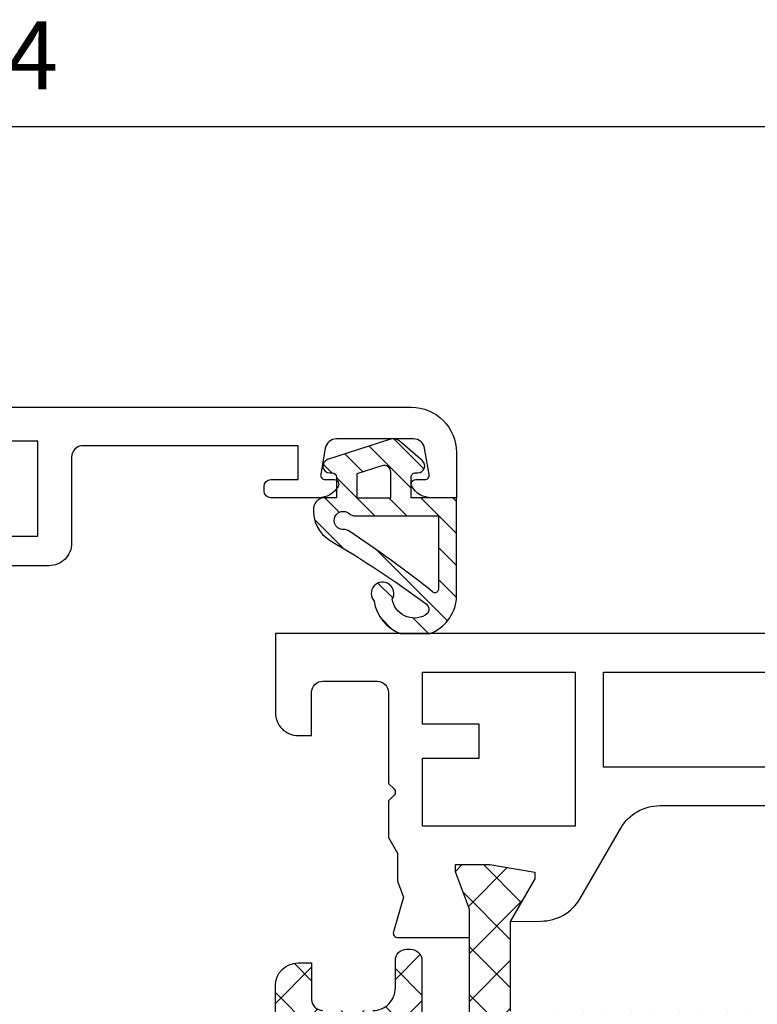
# Model space of a CAD drawing. Units: millimetres. Extents: x 0 to 3054, y -7328 to 594.
# Drawn here: x 465 to 497, y -3149 to -3106 of the extents above; entities that cross this region are included whole.
import ezdxf
from ezdxf.enums import TextEntityAlignment as Align

# ---------------------------------------------------------------- set-up
doc = ezdxf.new("R2010")
doc.units = ezdxf.units.MM
for name, color, linetype in [('a4pursom1', 7, 'Continuous'), ('A4PURSOM2', 3, 'Continuous'), ('LAYER01', 7, 'Continuous'), ('MITOITUS', 3, 'Continuous'), ('Profiilinumerot', 7, 'Continuous'), ('Täyttö katkot', 2, 'Continuous'), ('Täyttö tiivisteet', 3, 'Continuous')]:
    doc.layers.add(name, color=color, linetype=linetype)
doc.styles.add('Profiilinumerot', font='arial.ttf', dxfattribs={"height": 2.5})
doc.styles.get("Standard").update_dxf_attribs({"font": 'SIMPLEX'})
doc.dimstyles.new('Kansio$0', dxfattribs={"dimscale": 2, "dimtxt": 1.5, "dimasz": 1.5, "dimexe": 1, "dimexo": 1, "dimtad": 1, "dimdec": 1, "dimdsep": 46, "dimtxsty": 'Standard', "dimcen": 2.5, "dimclrd": 2, "dimclre": 2, "dimclrt": 3, "dimadec": 0, "dimazin": 2, "dimtfac": 1, "dimtdec": 1, "dimtmove": 0, "dimatfit": 3, "dimfxl": 1, "dimtolj": 1, "dimarcsym": 0})

# ---------------------------------------------------------------- blocks, each defined once
blk = doc.blocks.new('*D236')
at = {"layer": 'MITOITUS', "color": 2, "lineweight": -2, "transparency": 16777216}
for p, q in [((405.9999908696175, -3121.504079613025), (405.9999908696175, -3108.600005884186)), ((519.9999908696198, -3131.000006894185), (519.9999908696198, -3108.600005884186)), ((408.9999908696175, -3110.600005884186), (516.9999908696198, -3110.600005884186))]:
    blk.add_line(p, q, dxfattribs=at)
at = {"layer": 'MITOITUS', "color": 2, "transparency": 16777216}
for points in [[(408.9999908696175, -3110.100005884186), (408.9999908696175, -3111.100005884186), (405.9999908696175, -3110.600005884186)], [(516.9999908696198, -3110.100005884186), (516.9999908696198, -3111.100005884186), (519.9999908696198, -3110.600005884186)]]:
    blk.add_solid(points, dxfattribs=at)
at = {"layer": 'MITOITUS', "color": 3, "transparency": 16777216, "insert": (462.9999908696187, -3107.850005884186), "char_height": 3, "attachment_point": 5}
blk.add_mtext('114', dxfattribs=at)
blk = doc.blocks.new('JT75BLOCK1')
at = {"layer": 'Täyttö katkot'}
h = blk.add_hatch(dxfattribs=at)
h.set_pattern_fill('_USER', color=2, scale=1.5, angle=45, style=0, pattern_type=2)
h.set_pattern_definition([(45, (0, 0), (-1.060660171779821, 1.060660171779821), []), (135, (0, 0), (-1.060660171779821, -1.060660171779821), [])])
edge = h.paths.add_edge_path()
edge.add_line((43.56269858168821, 15.54517709580659), (43.56269858168821, 14.54517709580625))
edge.add_line((43.56269858168821, 14.54517709580625), (45.07756747128337, 14.54517709580625))
edge.add_line((45.07756747128337, 14.54517709580625), (45.07756747128337, 24.7069178985588))
edge.add_line((45.07756747128337, 24.7069178985588), (43.56269858168821, 24.7069178985588))
edge.add_line((43.56269858168821, 24.7069178985588), (43.56269858168821, 23.70691789855857))
edge.add_line((43.56269858168821, 23.70691789855857), (42.56269858168866, 23.70691789855857))
edge.add_line((42.56269858168866, 23.70691789855857), (42.56269858168866, 26.70691789855778))
edge.add_line((42.56269858168866, 26.70691789855778), (43.56269858168821, 26.70691789855778))
edge.add_line((43.56269858168821, 26.70691789855778), (43.56269858168821, 25.70691789855835))
edge.add_line((43.56269858168821, 25.70691789855835), (45.07756747128337, 25.70691789855835))
edge.add_line((45.07756747128337, 25.70691789855835), (45.07756747128337, 26.61137610056198))
edge.add_line((45.07756747128337, 26.61137610056198), (45.69724897234209, 31.17806118103704))
edge.add_arc((45.20178971965812, 31.24529308514394), 0.4999999999999999, 352.2723843318946, 480.0000000000018)
edge.add_line((44.95178971965811, 31.67830578703615), (44.02324080830772, 31.14220782311225))
edge.add_line((44.02324080830772, 31.14220782311225), (41.51415964793068, 31.14220782311225))
edge.add_line((41.51415964793068, 31.14220782311225), (41.51415964793068, 29.74042436443085))
edge.add_line((41.51415964793068, 29.74042436443085), (42.51415964793091, 29.74042436443085))
edge.add_line((42.51415964793091, 29.74042436443085), (42.51415964793091, 28.74042436443051))
edge.add_line((42.51415964793091, 28.74042436443051), (39.51415964793091, 28.74042436443051))
edge.add_line((39.51415964793091, 28.74042436443051), (39.51415964793091, 29.74042436443085))
edge.add_line((39.51415964793091, 29.74042436443085), (40.51415964793091, 29.74042436443085))
edge.add_line((40.51415964793091, 29.74042436443085), (40.51415964793204, 33.84242094840795))
edge.add_line((40.51415964793204, 33.84242094840795), (39.21415964793164, 33.84242094840943))
edge.add_line((39.21415964793164, 33.84242094840943), (39.21415964793164, 33.34242094840943))
edge.add_line((39.21415964793164, 33.34242094840943), (39.71415964793232, 33.34242094840943))
edge.add_line((39.71415964793232, 33.34242094840943), (39.71415964793232, 32.84242094840977))
edge.add_line((39.71415964793232, 32.84242094840977), (38.71415964793186, 32.84242094840977))
edge.add_line((38.71415964793186, 32.84242094840977), (38.71415964793186, 36.04529325402678))
edge.add_line((38.71415964793186, 36.04529325402678), (38.99700236040667, 36.04529325402678))
edge.add_line((38.99700236040667, 36.04529325402678), (39.49958697786815, 35.54270863656791))
edge.add_line((39.49958697786815, 35.54270863656791), (39.4995869778686, 35.34506093759115))
edge.add_arc((40.09958697786873, 35.34506093759091), 0.6000000000001365, 179.9999999999783, 269.9999999999783)
edge.add_line((40.09958697786851, 34.74506093759078), (40.49958697786928, 34.74506093759112))
edge.add_arc((40.49958697786919, 35.34506093759089), 0.599999999999767, 270.0000000000081, 360.0000000000244)
edge.add_line((41.09958697786896, 35.34506093759115), (41.09958697786896, 35.84529325402809))
edge.add_line((41.09958697786896, 35.84529325402809), (42.71415964793141, 35.84529325402809))
edge.add_line((42.71415964793141, 35.84529325402809), (42.71415964793141, 35.04529325402814))
edge.add_line((42.71415964793141, 35.04529325402814), (41.71415964793118, 35.04529325402814))
edge.add_line((41.71415964793118, 35.04529325402814), (41.71415964793118, 32.54529325402598))
edge.add_line((41.71415964793118, 32.54529325402598), (46.10493174142334, 32.54529325402598))
edge.add_line((46.10493174142334, 32.54529325402598), (46.77480472249931, 35.04529325402553))
edge.add_line((46.77480472249931, 35.04529325402553), (45.71415964793255, 35.04529325402553))
edge.add_line((45.71415964793255, 35.04529325402553), (45.71415964793163, 35.55529325402574))
edge.add_arc((46.2041596479317, 35.5552932540258), 0.490000000000066, 90.0000000000066, 180.0000000000067, ccw=False)
edge.add_line((46.20415964793164, 36.04529325402586), (49.2495869778686, 36.04529325402643))
edge.add_arc((49.24958697786883, 35.04529325402621), 1.000000000000227, 1.3017142919125035e-11, 90.00000000001302, ccw=False)
edge.add_line((50.24958697786906, 35.04529325402643), (50.24958697786906, 34.44529325402607))
edge.add_line((50.24958697786906, 34.44529325402607), (48.63958697786961, 34.44529325402596))
edge.add_arc((48.63958697786864, 33.95529325402669), 0.4899999999992702, 89.999999999887, 179.999999999887)
edge.add_line((48.14958697786938, 33.95529325402765), (48.14958697786892, 31.74529325402705))
edge.add_arc((49.14958697786954, 31.74529325402642), 1.000000000000625, 179.9999999999641, 269.9999999999642)
edge.add_line((49.14958697786892, 30.7452932540258), (50.35832430268261, 30.74529325402432))
edge.add_arc((50.35832430268246, 30.2452932540244), 0.4999999999999183, -9.379164112033322e-12, 89.99999999998369, ccw=False)
edge.add_line((50.85832430268237, 30.24529325402432), (50.85832430268169, 30.06877784423591))
edge.add_arc((50.35832430268142, 30.06877784423562), 0.5000000000002772, -90.00000213831049, 3.3310243452433497e-11, ccw=False)
edge.add_line((50.35832428402113, 29.56877784423534), (47.61457267006358, 29.56877794663626))
edge.add_line((47.61457267006358, 29.56877794663626), (47.61457267006358, 27.47017709580655))
edge.add_line((47.61457267006358, 27.47017709580655), (52.63295971505318, 27.47017709580655))
edge.add_line((52.63295971505318, 27.47017709580655), (54.26926735151892, 28.0903541916133))
edge.add_line((54.26926735151892, 28.0903541916133), (54.59999999999968, 28.0903541916133))
edge.add_line((54.59999999999968, 28.0903541916133), (54.59999999999968, 26.57017706449676))
edge.add_line((54.59999999999968, 26.57017706449676), (54.25994903373612, 24.58144228217327))
edge.add_line((54.25994903373612, 24.58144228217327), (53.96303214462228, 24.58144228217327))
edge.add_line((53.96303214462228, 24.58144228217327), (52.07726559473212, 25.6701770674157))
edge.add_line((52.07726559473212, 25.6701770674157), (48.11457267006426, 25.67017706741592))
edge.add_arc((48.11457267006426, 25.17017706741592), 0.5, 90, 180)
edge.add_arc((48.11457267006439, 25.17017706741479), 0.5000000000001279, 179.9999999998701, 214.3932651419477)
edge.add_line((47.70198271912568, 24.88774206182143), (48.07756747128337, 24.23721018853553))
edge.add_line((48.07756747128337, 24.23721018853553), (48.07756747128337, 3.853144003077659))
edge.add_line((48.07756747128337, 3.853144003077659), (47.70198271912568, 3.202612129791759))
edge.add_arc((48.11457267006433, 2.920177124198417), 0.5000000000000712, 145.6067348580502, 180.0000000001319)
edge.add_arc((48.11457267006426, 2.920177124197266), 0.5, 179.9999999999999, 270)
edge.add_line((48.11457267006426, 2.420177124197266), (52.07726559473212, 2.420177124197493))
edge.add_line((52.07726559473212, 2.420177124197493), (53.96303214462228, 3.508911909439916))
edge.add_line((53.96303214462228, 3.508911909439916), (54.25994903373612, 3.508911909439916))
edge.add_line((54.25994903373612, 3.508911909439916), (54.59999999999968, 1.520177127116426))
edge.add_line((54.59999999999968, 1.520177127116426), (54.59999999999968, -1.137e-13))
edge.add_line((54.59999999999968, -1.137e-13), (54.26926735151892, -1.137e-13))
edge.add_line((54.26926735151892, -1.137e-13), (52.63295971505318, 0.620177095806639))
edge.add_line((52.63295971505318, 0.620177095806639), (47.61457267006358, 0.620177095806639))
edge.add_line((47.61457267006358, 0.620177095806639), (47.61457267006358, -1.478423755023072))
edge.add_line((47.61457267006358, -1.478423755023072), (50.35832428402113, -1.478423652622154))
edge.add_arc((50.35832430268142, -1.978423652622431), 0.5000000000002772, -3.342393029015511e-11, 90.0000021383106, ccw=False)
edge.add_line((50.85832430268169, -1.978423652622723), (50.85832430268237, -2.154939062411131))
edge.add_arc((50.35832430268246, -2.154939062411213), 0.4999999999999148, -89.99999999998357, 9.492850949754938e-12, ccw=False)
edge.add_line((50.35832430268261, -2.654939062411131), (49.14958697786892, -2.654939062412609))
edge.add_arc((49.14958697786954, -3.654939062413234), 1.000000000000625, 90.00000000003583, 180.0000000000358)
edge.add_line((48.14958697786892, -3.654939062413859), (48.14958697786938, -5.864939062414464))
edge.add_arc((48.63958697786864, -5.864939062413498), 0.4899999999992702, 180.000000000113, 270.0000000001129)
edge.add_line((48.63958697786961, -6.354939062412768), (50.24958697786906, -6.354939062412881))
edge.add_line((50.24958697786906, -6.354939062412881), (50.24958697786906, -6.954939062413245))
edge.add_arc((49.24958697786883, -6.954939062413015), 1.000000000000227, 269.999999999987, 359.9999999999868, ccw=False)
edge.add_line((49.2495869778686, -7.954939062413245), (46.20415964793164, -7.954939062412677))
edge.add_arc((46.2041596479317, -7.464939062412611), 0.490000000000066, 179.9999999999934, 269.99999999999335, ccw=False)
edge.add_line((45.71415964793163, -7.464939062412554), (45.71415964793255, -6.954939062412336))
edge.add_line((45.71415964793255, -6.954939062412336), (46.77480472249931, -6.954939062412336))
edge.add_line((46.77480472249931, -6.954939062412336), (46.10493174142334, -4.45493906241279))
edge.add_line((46.10493174142334, -4.45493906241279), (41.71415964793118, -4.45493906241279))
edge.add_line((41.71415964793118, -4.45493906241279), (41.71415964793118, -6.95493906241495))
edge.add_line((41.71415964793118, -6.95493906241495), (42.71415964793141, -6.95493906241495))
edge.add_line((42.71415964793141, -6.95493906241495), (42.71415964793141, -7.754939062414905))
edge.add_line((42.71415964793141, -7.754939062414905), (41.09958697786896, -7.754939062414905))
edge.add_line((41.09958697786896, -7.754939062414905), (41.09958697786896, -7.254706745977955))
edge.add_arc((40.49958697786919, -7.254706745977701), 0.599999999999767, 359.9999999999757, 449.9999999999919)
edge.add_line((40.49958697786928, -6.654706745977932), (40.09958697786851, -6.654706745977591))
edge.add_arc((40.09958697786873, -7.254706745977728), 0.6000000000001365, 90.00000000002171, 180.0000000000217)
edge.add_line((39.4995869778686, -7.254706745977955), (39.49958697786815, -7.452354444954721))
edge.add_line((39.49958697786815, -7.452354444954721), (38.99700236040667, -7.954939062413586))
edge.add_line((38.99700236040667, -7.954939062413586), (38.71415964793186, -7.954939062413586))
edge.add_line((38.71415964793186, -7.954939062413586), (38.71415964793186, -4.75206675679658))
edge.add_line((38.71415964793186, -4.75206675679658), (39.71415964793232, -4.75206675679658))
edge.add_line((39.71415964793232, -4.75206675679658), (39.71415964793232, -5.252066756796239))
edge.add_line((39.71415964793232, -5.252066756796239), (39.21415964793164, -5.252066756796239))
edge.add_line((39.21415964793164, -5.252066756796239), (39.21415964793164, -5.752066756796239))
edge.add_line((39.21415964793164, -5.752066756796239), (40.51415964793204, -5.752066756794761))
edge.add_line((40.51415964793204, -5.752066756794761), (40.51415964793091, -1.650070172817663))
edge.add_line((40.51415964793091, -1.650070172817663), (39.51415964793091, -1.650070172817663))
edge.add_line((39.51415964793091, -1.650070172817663), (39.51415964793091, -0.6500701728173226))
edge.add_line((39.51415964793091, -0.6500701728173226), (42.51415964793091, -0.6500701728173226))
edge.add_line((42.51415964793091, -0.6500701728173226), (42.51415964793091, -1.650070172817663))
edge.add_line((42.51415964793091, -1.650070172817663), (41.51415964793068, -1.650070172817663))
edge.add_line((41.51415964793068, -1.650070172817663), (41.51415964793068, -3.051853631499056))
edge.add_line((41.51415964793068, -3.051853631499056), (44.02324080830772, -3.051853631499056))
edge.add_line((44.02324080830772, -3.051853631499056), (44.95178971965811, -3.58795159542285))
edge.add_arc((45.20178971965812, -3.154938893530639), 0.5, 239.9999999999981, 367.7276156681053)
edge.add_line((45.69724897234209, -3.087706989423736), (45.07756747128337, 1.478978091051203))
edge.add_line((45.07756747128337, 1.478978091051203), (45.07756747128337, 2.383436293054842))
edge.add_line((45.07756747128337, 2.383436293054842), (43.56269858168821, 2.383436293054842))
edge.add_line((43.56269858168821, 2.383436293054842), (43.56269858168821, 1.38343629305541))
edge.add_line((43.56269858168821, 1.38343629305541), (42.56269858168866, 1.38343629305541))
edge.add_line((42.56269858168866, 1.38343629305541), (42.56269858168866, 4.383436293054614))
edge.add_line((42.56269858168866, 4.383436293054614), (43.56269858168821, 4.383436293054614))
edge.add_line((43.56269858168821, 4.383436293054614), (43.56269858168821, 3.383436293054387))
edge.add_line((43.56269858168821, 3.383436293054387), (45.07756747128337, 3.383436293054387))
edge.add_line((45.07756747128337, 3.383436293054387), (45.07756747128337, 13.54517709580693))
edge.add_line((45.07756747128337, 13.54517709580693), (43.56269858168821, 13.54517709580693))
edge.add_line((43.56269858168821, 13.54517709580693), (43.56269858168821, 12.54517709580659))
edge.add_line((43.56269858168821, 12.54517709580659), (42.56269858168866, 12.54517709580659))
edge.add_line((42.56269858168866, 12.54517709580659), (42.56269858168866, 15.54517709580659))
edge.add_line((42.56269858168866, 15.54517709580659), (43.56269858168821, 15.54517709580659))
at = {"layer": 'LAYER01', "color": 7, "linetype": 'Continuous'}
for points in [[(46.20415964793164, 36.04529325402586), (49.2495869778686, 36.04529325402643, -0.4142135623730937), (50.24958697786906, 35.04529325402643), (50.24958697786906, 34.44529325402607), (48.63958697786961, 34.44529325402596, 0.4142135623730951), (48.14958697786938, 33.95529325402765)], [(48.14958697786892, 31.74529325402705, 0.4142135623730951), (49.14958697786892, 30.7452932540258), (50.35832430268261, 30.74529325402432, -0.4142135623730584), (50.85832430268237, 30.24529325402432), (50.85832430268169, 30.06877784423591, -0.414213573304205), (50.35832428402113, 29.56877784423534), (47.61457267006358, 29.56877794663626)], [(47.61457267006358, 27.47017709580655), (52.63295971505318, 27.47017709580655), (54.26926735151892, 28.0903541916133), (54.59999999999968, 28.0903541916133), (54.59999999999968, 26.57017706449676), (54.25994903373612, 24.58144228217327), (53.96303214462228, 24.58144228217327), (52.07726559473212, 25.6701770674157), (48.11457267006426, 25.67017706741592, 0.4142135623730956)]]:
    blk.add_lwpolyline(points, format="xyb", dxfattribs=at)
blk = doc.blocks.new('20237r')
at = {"layer": 'a4pursom1'}
blk.add_lwpolyline([(1.599400164388953, 20.78700797858051, -0.2679486994073134), (2.59939697743448, 19.0549590110046), (2.59939697743448, 9.032358448410044, -0.2679486994073153), (1.599400164389152, 7.30030948083425), (-1.500339393217672, 5.510666408170556, 0.2679489999999873), (-2.50033539321771, 3.778618408170593), (-2.522734405267556, 2.418658758098177), (-0.6369678553774066, 3.5073935433406), (-0.3400509662635613, 3.5073935433406), (0, 1.51865876101711), (0, -0.0015183660994298), (-0.3307326484807618, -0.0015183660994298), (-1.967040284946506, 0.618658729707323), (-3.226237240398461, 0.618658729707323), (-3.226236814486142, -2.547698550608338, 0.5005259999999759), (-2.96991398077624, -2.739603401550191), (-1.450186411393545, -2.293571384223292), (-0.7364414989895068, -2.555225859777118), (0.497462827211308, -2.555225859777118), (1.193020977434429, -2.956807270292636), (2.816510264959632, -2.956807270292636), (3.058165621197076, -2.715151914055348, -0.4142135623730927), (3.341008333671652, -2.715151914055348), (3.582663689909097, -2.956807270292636), (7.599586977434455, -2.956807270292636, -0.4142135623730951), (8.099586977434456, -3.456807270292636), (8.099586977434456, -5.856341270292653, -0.4142140000000158), (7.599586977434455, -6.356341270292653), (5.699586977434364, -6.356341270292653), (5.69958697743435, -6.956341270292733, 0.41421399999997), (6.699586977434364, -7.956341270292676), (10.2000000004356, -7.956341270292677), (10.19999990460203, 36.04365872970732), (6.699586977434364, 36.04365872970732, 0.4142139999999836), (5.69958697743435, 35.04365872970732), (5.699586977434364, 34.4436587297073), (7.599586977434455, 34.4436587297073, -0.4142140000000127), (8.099586977434456, 33.9436587297073), (8.099586977434456, 31.54412472970728, -0.4142135623730951), (7.599586977434455, 31.04412472970728), (3.582663689909097, 31.04412472970728), (3.341008333671652, 30.80246937346999, -0.4142135623730951), (3.058165621197076, 30.80246937346999), (2.816510264959632, 31.04412472970728), (1.193020977434429, 31.04412472970728), (0.497462827211308, 30.64254331919176), (-0.7364414989895068, 30.64254331919176), (-1.450186411393545, 30.38088884363793), (-2.96991398077624, 30.82692086096483, 0.5005259999999906), (-3.226236814486128, 30.63501601002292), (-3.226237240398461, 27.46865872970732), (-1.967040284946506, 27.46865872970732), (-0.3307326484807618, 28.08883582551407), (0, 28.08883582551407), (0, 26.56865869839753), (-0.3400509662635613, 24.57992391607404), (-0.6369678553774066, 24.57992391607404), (-2.522734405267556, 25.66865870131647), (-2.50033539321771, 24.30869905124405, 0.2679489999999973), (-1.5003393932177, 22.57665105124408)], format="xyb", close=True, dxfattribs=at)
for points in [[(1.700000977434456, 29.5438907297073), (4.699174977434495, 29.5438907297073), (4.699174977434495, 27.0438907297073), (6.199268977434485, 27.0438907297073), (6.199268977434485, 29.5438907297073), (8.499490977434334, 29.5438907297073), (8.499490977434334, 22.7938907297073), (1.700000977434457, 22.7938907297073)], [(4.299490977434287, 6.546823729707404), (4.299490977434288, 21.54049372970724), (8.499490977434334, 21.54049372970724), (8.499490977434334, 6.546823729707407)], [(1.700000977434456, -1.456573270292659), (4.699174977434495, -1.456573270292659), (4.699174977434495, 1.04342672970734), (6.199268977434485, 1.04342672970734), (6.199268977434485, -1.456573270292659), (8.499490977434334, -1.456573270292659), (8.499490977434334, 5.29342672970734), (1.700000977434457, 5.29342672970734)]]:
    blk.add_lwpolyline(points, close=True, dxfattribs=at)
blk = doc.blocks.new('757501')
at = {"color": 0}
blk.add_blockref('20237r', (64.8004130221322, 7.956341270292682), dxfattribs=at)
at = {"layer": 'LAYER01'}
blk.add_blockref('JT75BLOCK1', (10.19958697786995, 7.954822904193235), dxfattribs=at)
at = {"layer": 'Profiilinumerot', "style": 'Profiilinumerot', "flags": 8}
blk.add_attdef('NUMERO', text='', height=5, rotation=90, dxfattribs=at).set_placement((-2, 34.60000000021779), align=Align.CENTER)
blk = doc.blocks.new('20239r')
at = {"layer": 'a4pursom1'}
blk.add_lwpolyline([(3.699999999999091, -19.82754356010815, -0.2679490000000041), (3.199999999999091, -18.96151756010818), (3.199999999999091, -16.85433756010815, -0.4142135623730951), (3.499999999999102, -16.55433756010814), (3.699999999999091, -16.55433756010814, -0.4142135623730951), (3.999999999999102, -16.85433756010815), (3.999999999999102, -18.05433756010813), (5.499999999999102, -18.05433756010813), (5.499999999999102, -8.554337560108136, 0.4142140000000043), (4.999999999999102, -8.054337560108195), (3.291875999999104, -8.054337560108136), (1.200000999999019, -8.054337560108136, -0.4142139999999961), (0.2000009999990198, -7.054337560108137), (0.2000009999990198, -2.306791593950606), (-1.501984875880367, -2.306791593950606), (-2.96991398077624, -2.737621035450843, -0.5005260000000722), (-3.226236814486128, -2.545716184508933), (-3.226237240398461, 0.6201770958067528), (-1.967040284946506, 0.6201770958067528), (-0.3307326484807618, 0), (0, 0), (0, 1.520177127116539), (-0.3400509662635613, 3.50891190944003), (-0.6369678553774066, 3.50891190944003), (-2.522734405267556, 2.420177124197607), (-2.50033539321771, 3.780600774269942, -0.2679489999999957), (-1.5003393932177, 5.512648774269905), (9.999990311e-07, 6.378874384988989), (9.999990311e-07, 17.01147980662398), (-1.500339393218609, 17.87770541734358, -0.2679489999999959), (-2.50033539321862, 19.60975341734354), (-2.522734405268465, 20.97017706741588), (-0.6369678553783161, 19.88144228217345), (-0.3400509662644708, 19.88144228217345), (-9.095e-13, 21.87017706449694), (-9.095e-13, 23.39035419161348), (-0.3307326484816713, 23.39035419161348), (-1.967040284947415, 22.77017709580673), (-3.22623724039937, 22.77017709580673), (-3.226236814487037, 25.93607037612242, -0.5005260000000507), (-2.96991398077715, 26.12797522706433), (-1.450186411394454, 25.68194320973737), (-0.7364414989904163, 25.94359768529125), (5.099999999999068, 25.94359768529125), (5.099999999999068, 29.34566243989184), (2.699999999999091, 29.34566243989184), (2.699999999999091, 29.94566243989186, -0.4142139999999878), (3.699999999999091, 30.94566243989187), (7.199999999999091, 30.94566243989187), (7.199999999999091, -23.05433756010814, -0.4142135623730951), (5.199999999999091, -25.05433756010814), (3.199999999999091, -25.05433756010814), (3.199999999999091, -23.94715756010817, -0.2679489999999993), (3.699999999999091, -23.08113356010813, -0.5773500000000248), (3.999999999999145, -23.25433756010818), (3.999999999999102, -23.65433756010816, 0.4663079999999653), (4.234729999999116, -23.85129956010815), (5.386823999999093, -23.6481535601082, 0.3639699999999958), (5.799999999999128, -23.15574956010812), (5.799999999999114, -19.75292556010817, 0.3639699999999927), (5.386823999999093, -19.26052156010814), (4.234729999999116, -19.0573755601082, 0.4663080000000376), (3.999999999999102, -19.25433756010818), (3.999999999999102, -19.65433756010816, -0.5773499999999842)], format="xyb", close=True, dxfattribs=at)
for points in [[(1.501058999999031, 24.44566243989186), (1.501058999999031, 9.442456439891828), (5.699999999999091, 9.442456439891828), (5.699999999999091, 24.44566243989186)], [(1.501058999999031, 8.445662439891834), (1.501058999999031, -6.557543560108172), (5.699999999999091, -6.557543560108172), (5.699999999999091, 8.445662439891834)]]:
    blk.add_lwpolyline(points, close=True, dxfattribs=at)
blk = doc.blocks.new('757521')
at = {"color": 0}
blk.add_blockref('20239r', (77.8, -7.945662439890384), dxfattribs=at)
at = {"layer": 'Profiilinumerot', "style": 'Profiilinumerot', "flags": 8}
blk.add_attdef('NUMERO', text='', height=5, rotation=90, dxfattribs=at).set_placement((-2, 27.40000000000001), align=Align.CENTER)
blk = doc.blocks.new('ECO770001')
at = {"layer": 'Täyttö tiivisteet'}
h = blk.add_hatch(dxfattribs=at)
h.set_pattern_fill('_USER', color=256, angle=45, pattern_type=2)
h.set_pattern_definition([(45, (0, 0), (-0.7071067811865476, 0.7071067811865476), [])])
h.paths.add_polyline_path([(1.685341432932191, 5.692695550627978, 0.8541083122905385), (1.100021342482639, 5.599971792907527), (1.100024411900665, 5.50001516682922, -0.4142136305587437), (0.900024391900664, 5.300002910014029), (1.52419019628e-05, 5.300018583099327), (1.52419019628e-05, 5.816329808226845, 0.3880499623729494), (-0.4549723452326166, 6.314299569755148, 0.2895630315302744), (-1.881538398127759, 5.583248939963777, -0.0254369186315458), (-4.686381030906546, 1.342863280557706, -0.549924830669063), (-5.19181999419488, 1.3783153131737, -0.5113618557050414), (-4.486262811189704, 2.83821209557243, 1.992275710038926), (-4.561322180011584, 3.636535929292961, 0.2696624222416925), (-5.999582639635661, 2.484347737094651), (-5.999582636759157, 1.163678783485636, 0.2834111021804009), (-4.468411394186149, -2.234203123e-06), (-4e-16, 9e-16), (3.04798065858e-05, 1.999998711455273), (0.9000217084664313, 2.000003880016639, -0.4141937983494207), (1.100021341381347, 1.800020039415836), (1.100024382464033, 1.699978277108733, 0.6914970512054239), (1.625260855892497, 1.501832585359865), (2.475412517716708, 2.468126860385115, 0.2648716486999792), (2.575547905492236, 2.95290611007539)])
h.paths.add_polyline_path([(-1.465519884623536, 4.758348883609958, 0.1540254518445839), (-1.399806933860736, 4.989936030761159, -1.469801392197291), (-0.6999811709603402, 4.737030903562313, 0.1826739385933172), (-0.7999786980975699, 4.472457500108533), (-0.7999699222387838, 0.7999939404875765), (-4.045747615725187, 0.799999860007004, -0.6286136490982899), (-4.162946530750069, 1.043610028488913, 0.0229660799809443)], flags=16)
h.paths.add_polyline_path([(1.30255378399e-05, 4.399997785629349), (1.053897464649068, 4.399992697762567), (1.413688269837482, 3.292705513133983, -0.5095270224315659), (1.128373462599894, 2.899997750016722), (2.96482411151e-05, 2.899992888274558)], flags=16)
at = {"layer": 'A4PURSOM2'}
for points in [[(1.100021341902049, 1.800002910014029), (1.100024381902187, 1.69999676001413, 0.6915170700000014), (1.625259381902026, 1.501830910014234), (2.475413801902107, 2.468128320013931, 0.2648734889999784), (2.575546241902259, 2.952911230014308), (1.685341351902081, 5.692695800014064, 0.8540806850000603), (1.100021341902049, 5.599990700014188), (1.100024411902097, 5.500015120014325, -0.4142135620000011), (0.9000243919020363, 5.300002910014029), (1.52419019627e-05, 5.300018583099327), (1.52419019628e-05, 5.816329810013996, 0.3880499629999732), (-0.4549723480980106, 6.314299570014156, 0.2895630309999944), (-1.88153839809803, 5.583248940014129, -0.0254369186318384), (-4.686381030906545, 1.342863280557708, -0.5499248306690463), (-5.191819994194872, 1.378315313173686, -0.5113618557050464), (-4.486262811189703, 2.83821209557243, 1.992275710038923), (-4.561322180011586, 3.636535929292961, 0.2696624222416922), (-5.999582639635661, 2.484347737094651), (-5.999582636759157, 1.163678783485636, 0.2834111021804011), (-4.468411394186148, -2.234203123e-06), (0, 0), (3.04798065854e-05, 1.999998711455273), (0.9000243919020363, 2.000003880014048, -0.4142149539999885)], [(-0.7999786980979593, 4.472457680014088), (-0.7999699222387839, 0.7999939404875769), (-4.045745868098094, 0.7999998600139975, -0.62861429500001), (-4.162947448098123, 1.043608880013891, 0.0229660873708939), (-1.465519880588374, 4.758348889740375, 0.1540281735045389), (-1.399807058098133, 4.989940290014203, -1.469803597999997), (-0.6999847280979452, 4.73702687001429, 0.1826703490000139)], [(1.053897464649067, 4.399992697762567), (1.30255378398e-05, 4.399997785629349), (2.96482411155e-05, 2.899992888274558), (1.128372171902185, 2.899997750013938, 0.5095283772538726), (1.41368826983745, 3.29270551313408)]]:
    blk.add_lwpolyline(points, format="xyb", close=True, dxfattribs=at)
blk = doc.blocks.new('LK75eco Det1')
at = {"color": 0}
for name, p in [('757521', (1.502860698e-07, 69)), ('757501', (0, 0))]:
    blk.add_blockref(name, p, dxfattribs=at)
at = {"layer": 'a4pursom1', "color": 0}
blk.add_blockref('ECO770001', (81.00000015028516, 36.00000000000148), dxfattribs=at)
at = {"layer": 'Profiilinumerot', "style": 'Profiilinumerot', "flags": 8}
for p in [(-6.155079091063726, 97.3216771570444), (-6.155079986748319, 35.34917847711052)]:
    blk.add_attdef('NUMERO', text='', height=5, rotation=90, dxfattribs=at).set_placement(p, align=Align.MIDDLE_CENTER)

msp = doc.modelspace()

# ---------------------------------------------------------------- block references
at = {"layer": 'a4pursom1', "color": 0, "rotation": 90.00000000000003}
msp.add_blockref('LK75eco Det1', (519.999990869619, -3208.000003812114), dxfattribs=at)

# ---------------------------------------------------------------- dimensions: what is measured, and where the dimension line sits
at = {"layer": 'MITOITUS'}
dim = msp.add_linear_dim(base=(519.9999908696198, -3110.600005884186), p1=(405.9999908696175, -3123.504079613026), p2=(519.9999908696198, -3133.000006894185), angle=180, dimstyle='Kansio$0', dxfattribs=at)
dim.commit()
dim.dimension.update_dxf_attribs({"geometry": '*D236', "text_midpoint": (462.9999908696187, -3107.850005884186)})

doc.saveas('drawing.dxf')
